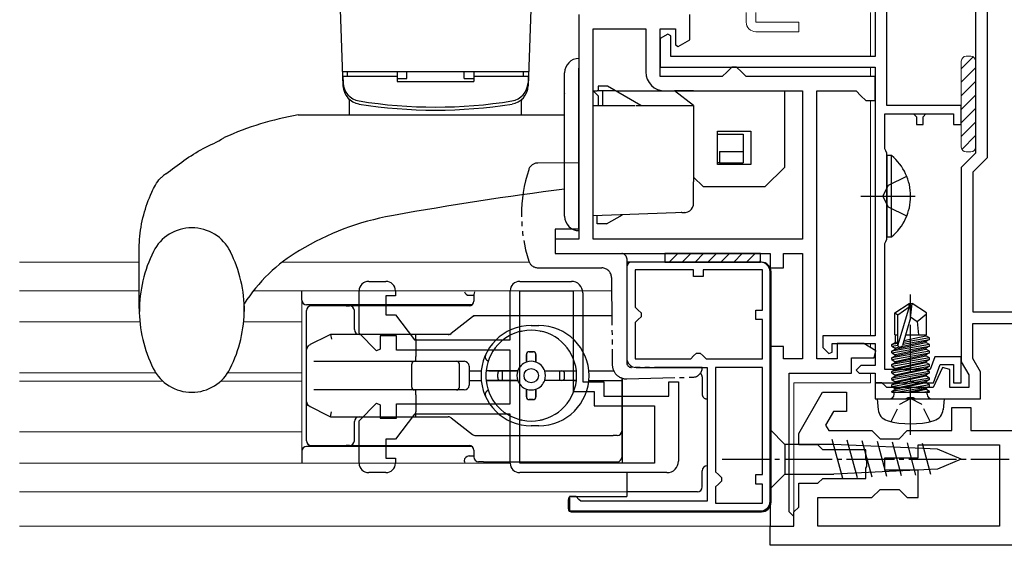
# Model space of a CAD drawing. Extents: x 0 to 990, y 0 to 1602.
# Drawn here: x 411 to 514, y 293 to 348 of the extents above; entities that cross this region are included whole.
import ezdxf

# ---------------------------------------------------------------- set-up
doc = ezdxf.new("R2010")
doc.units = 0
for name, pattern in [('HIDDEN', [9.525, 6.35, -3.175]), ('YCENTER_1', [13, 10, -1, 1, -1]), ('YDIVIDE_1', [15, 10, -1, 1, -1, 1, -1]), ('YHIDDEN_1', [4, 3, -1])]:
    doc.linetypes.add(name, pattern=pattern)
for name, color, linetype, lineweight in [('YKK_11', 7, 'CONTINUOUS', 30), ('YKK_11E', 7, 'CONTINUOUS', 13), ('YKK_12', 2, 'CONTINUOUS', 13), ('YKK_13', 4, 'CONTINUOUS', 30)]:
    doc.layers.add(name, color=color, linetype=linetype, lineweight=lineweight)

msp = doc.modelspace()

# ---------------------------------------------------------------- linework, layer by layer
at = {"layer": 'YKK_11'}
for p, q in [((501.94, 339.4), (501.94, 383.9)), ((500.74, 379.9), (500.74, 344.5)), ((469.74, 348.9), (469.74, 325.4)), ((481.34, 346.25), (481.34, 348.9)), ((471.24, 325.4), (471.24, 347.4)), ((471.24, 347.4), (476.74, 347.4)), ((476.74, 347.4), (476.74, 342.9)), ((478.24, 342.4), (478.24, 347.4)), ((478.24, 347.4), (479.84, 347.4)), ((479.84, 347.4), (479.84, 345.73)), ((479.04, 346.85), (478.24, 346.39)), ((478.24, 346.39), (478.24, 343.4)), ((479.34, 346.68), (479.04, 346.85)), ((479.34, 344.5), (479.34, 346.68)), ((480.14, 345.56), (481.34, 346.25)), ((479.84, 345.73), (480.14, 345.56)), ((500.74, 344.5), (479.34, 344.5)), ((478.24, 343.4), (500.74, 343.4)), ((485.74, 343.4), (485.24, 342.9)), ((486.24, 343.4), (485.74, 343.4)), ((486.74, 342.9), (486.24, 343.4)), ((500.74, 343.4), (500.74, 315.3)), ((484.74, 342.4), (478.24, 342.4)), ((485.24, 342.9), (484.74, 342.4)), ((487.24, 342.4), (486.74, 342.9)), ((500.74, 342.4), (487.24, 342.4)), ((500.74, 339.9), (500.74, 342.4)), ((478.74, 340.9), (493.14, 340.9)), ((493.14, 340.9), (493.14, 325.4)), ((494.64, 312.9), (494.64, 340.9)), ((494.64, 340.9), (498.74, 340.9)), ((498.74, 340.9), (499.24, 340.4)), ((499.24, 340.4), (499.74, 339.9)), ((499.74, 339.9), (500.74, 339.9)), ((509.74, 339.4), (501.94, 339.4)), ((509.74, 338.5), (509.74, 339.4)), ((501.74, 334.85), (501.74, 338.5)), ((501.74, 338.5), (508.94, 338.5)), ((508.94, 338.5), (508.94, 337.4)), ((509.74, 337.4), (509.74, 338.5)), ((508.94, 337.4), (509.74, 337.4)), ((501.84, 334.63), (501.74, 334.85)), ((501.94, 334.4), (501.84, 334.63)), ((501.94, 325.4), (501.94, 334.4)), ((469.74, 325.4), (467.24, 325.4)), ((467.24, 325.4), (467.24, 323.9)), ((493.14, 325.4), (471.24, 325.4)), ((501.74, 324.96), (501.84, 325.18)), ((501.74, 311.8), (501.74, 324.96)), ((501.84, 325.18), (501.94, 325.4)), ((467.24, 323.9), (489.74, 323.9)), ((489.74, 323.9), (489.74, 322.4)), ((491.14, 322.4), (491.14, 323.9)), ((491.14, 323.9), (493.14, 323.9)), ((493.14, 323.9), (493.14, 312.9)), ((489.74, 322.4), (491.14, 322.4)), ((500.74, 315.3), (495.24, 315.3)), ((495.24, 315.3), (495.24, 314.1)), ((491.14, 314.2), (489.74, 314.2)), ((489.74, 314.2), (489.74, 295.4)), ((491.14, 312.9), (491.14, 314.2)), ((496.24, 313.6), (496.24, 314.5)), ((496.24, 314.5), (500.74, 314.5)), ((499.54, 314.5), (496.74, 314.5)), ((496.74, 314.5), (496.74, 312.9)), ((500.81, 313.75), (499.54, 314.5)), ((500.74, 314.5), (500.74, 312.2)), ((495.24, 314.1), (495.87, 313.45)), ((495.87, 313.45), (496.24, 313.6)), ((500.61, 313), (500.81, 313.75)), ((493.14, 312.9), (491.14, 312.9)), ((496.74, 312.9), (494.64, 312.9)), ((498.24, 311.4), (498.24, 313)), ((498.24, 313), (500.61, 313)), ((499.24, 312.2), (498.74, 311.7)), ((500.74, 312.2), (499.24, 312.2)), ((506.98, 313.1), (506.5, 311.8)), ((506.84, 310.4), (507.54, 312.3)), ((509.74, 313.1), (506.98, 313.1)), ((507.54, 312.3), (508.94, 312.3)), ((508.94, 312.3), (508.94, 310.4)), ((509.74, 310.4), (509.74, 313.1)), ((491.74, 296.9), (491.74, 311.4)), ((491.74, 311.4), (498.24, 311.4)), ((498.74, 311.7), (499.04, 311.4)), ((499.04, 311.4), (500.74, 311.4)), ((500.74, 311.4), (500.74, 310.4)), ((506.5, 311.8), (501.74, 311.8)), ((500.74, 310.4), (503.99, 310.4)), ((503.99, 310.4), (504.17, 310.52)), ((504.17, 310.52), (504.72, 310.52)), ((504.72, 310.52), (504.9, 310.4)), ((504.9, 310.4), (506.84, 310.4)), ((508.94, 310.4), (509.74, 310.4)), ((492.24, 296.4), (491.74, 296.9)), ((492.24, 295.4), (492.24, 296.4)), ((489.74, 295.4), (492.24, 295.4))]:
    msp.add_line(p, q, dxfattribs=at)
at = {"layer": 'YKK_11', "linetype": 'ByBlock', "lineweight": -2, "ltscale": 0.5}
for p, q in [((511.24, 360.75), (511.24, 334.4)), ((512.44, 357.9), (512.44, 333.91)), ((512.44, 357.9), (512.44, 333.91)), ((511.24, 334.4), (509.74, 332.9)), ((512.44, 333.91), (510.94, 332.41)), ((509.74, 332.9), (509.74, 312.6)), ((510.94, 332.41), (510.94, 317.8)), ((488.74, 323), (474.74, 323)), ((474.74, 323), (474.74, 313)), ((481.74, 322.2), (475.64, 322.2)), ((475.64, 322.2), (475.64, 318.3)), ((481.74, 321.5), (481.74, 322.2)), ((482.74, 321.5), (481.74, 321.5)), ((488.94, 322.2), (482.74, 322.2)), ((482.74, 322.2), (482.74, 321.5)), ((488.94, 318), (488.94, 322.2)), ((489.74, 298), (489.74, 322)), ((475.64, 318.3), (475.94, 318)), ((475.94, 318), (476.24, 317.7)), ((476.24, 317.3), (475.94, 317)), ((476.24, 317.7), (476.24, 317.3)), ((488.24, 317), (488.24, 318)), ((488.24, 318), (488.94, 318)), ((510.94, 317.8), (518.54, 317.8)), ((475.94, 317), (475.64, 316.7)), ((475.64, 316.7), (475.64, 312.9)), ((488.94, 317), (488.24, 317)), ((488.94, 312.9), (488.94, 317)), ((510.94, 312.93), (510.94, 316.6)), ((510.94, 316.6), (518.54, 316.6)), ((481.44, 312.9), (481.74, 313.2)), ((481.74, 313.2), (482.04, 313.5)), ((482.04, 313.5), (482.44, 313.5)), ((482.44, 313.5), (482.74, 313.2)), ((482.74, 313.2), (483.04, 312.9)), ((475.64, 312.9), (481.44, 312.9)), ((483.04, 312.9), (488.94, 312.9)), ((483.04, 312.9), (488.94, 312.9)), ((509.74, 312.6), (510.54, 311.22)), ((511.74, 311.54), (510.94, 312.93)), ((475.74, 312), (483.14, 312)), ((483.14, 312), (483.14, 298)), ((484.04, 312), (484.04, 301.1)), ((484.04, 312), (484.04, 301.1)), ((488.94, 312), (484.04, 312)), ((488.94, 300.8), (488.94, 312)), ((507.76, 311.98), (506.79, 309.9)), ((508.54, 311.8), (507.76, 311.98)), ((508.54, 309.9), (508.54, 311.8)), ((510.54, 311.22), (510.54, 309.9)), ((511.74, 308.7), (511.74, 311.54)), ((501.44, 310.4), (500.74, 310.4)), ((500.74, 310.4), (500.74, 308.7)), ((501.74, 310.1), (501.44, 310.4)), ((501.94, 309.9), (501.74, 310.1)), ((492.74, 305.1), (495.23, 309.4)), ((495.23, 309.4), (497.74, 309.4)), ((497.74, 309.4), (497.74, 307.4)), ((506.79, 309.9), (501.94, 309.9)), ((510.54, 309.9), (508.54, 309.9)), ((500.74, 308.7), (503.92, 308.7)), ((503.92, 308.7), (504.18, 308.85)), ((504.18, 308.85), (504.7, 308.85)), ((504.7, 308.85), (504.96, 308.7)), ((504.96, 308.7), (511.74, 308.7)), ((496.38, 307.4), (495.55, 305.97)), ((497.74, 307.4), (496.38, 307.4)), ((508.74, 305.4), (508.74, 307.8)), ((508.74, 307.8), (510.74, 307.8)), ((510.74, 307.8), (510.74, 305.4)), ((495.55, 305.97), (495.88, 305.4)), ((492.74, 303.9), (492.74, 305.1)), ((495.88, 305.4), (500.39, 305.4)), ((500.39, 305.4), (501.24, 304.55)), ((503.24, 304.55), (504.09, 305.4)), ((504.09, 305.4), (508.74, 305.4)), ((510.74, 305.4), (518.74, 305.4)), ((494.74, 303.9), (492.74, 303.9)), ((495.24, 303.4), (494.74, 303.9)), ((501.24, 304.55), (503.24, 304.55)), ((505.24, 302.55), (505.24, 303.9)), ((505.24, 303.9), (513.74, 303.9)), ((513.74, 303.9), (513.74, 295.4)), ((499.74, 303.4), (495.24, 303.4)), ((499.74, 302.36), (499.74, 303.4)), ((499.86, 302.18), (499.74, 302.36)), ((499.86, 301.63), (499.86, 302.18)), ((501.74, 301.25), (501.74, 302.55)), ((501.74, 302.55), (505.24, 302.55)), ((484.04, 301.1), (484.34, 300.8)), ((484.34, 300.8), (484.64, 300.5)), ((488.24, 299.8), (488.24, 300.8)), ((488.24, 300.8), (488.94, 300.8)), ((499.74, 301.45), (499.86, 301.63)), ((499.74, 300.4), (499.74, 301.45)), ((505.24, 301.25), (501.74, 301.25)), ((505.24, 298.4), (505.24, 301.25)), ((484.34, 299.8), (484.04, 299.5)), ((484.64, 300.1), (484.34, 299.8)), ((484.64, 300.5), (484.64, 300.1)), ((488.94, 299.8), (488.24, 299.8)), ((488.94, 297.8), (488.94, 299.8)), ((492.74, 297.4), (492.74, 299.9)), ((492.74, 299.9), (494.74, 299.9)), ((494.74, 299.9), (495.24, 300.4)), ((495.24, 300.4), (499.74, 300.4)), ((484.04, 299.5), (484.04, 297.8)), ((500.39, 298.4), (501.24, 299.25)), ((501.24, 299.25), (503.24, 299.25)), ((503.24, 299.25), (504.09, 298.4)), ((469.44, 298.5), (468.74, 298.5)), ((468.74, 298.5), (468.74, 297)), ((469.74, 298.2), (469.44, 298.5)), ((469.94, 298), (469.74, 298.2)), ((483.14, 298), (469.94, 298)), ((484.04, 297.8), (488.94, 297.8)), ((494.74, 295.4), (494.74, 298.4)), ((494.74, 298.4), (500.39, 298.4)), ((504.09, 298.4), (505.24, 298.4)), ((468.74, 297), (488.74, 297)), ((492.24, 296.9), (492.74, 297.4)), ((492.24, 295.4), (492.24, 296.9)), ((489.74, 293.4), (489.74, 295.4)), ((489.74, 295.4), (492.24, 295.4)), ((513.74, 295.4), (494.74, 295.4)), ((513.74, 295.4), (494.74, 295.4)), ((539.74, 293.4), (489.74, 293.4))]:
    msp.add_line(p, q, dxfattribs=at)
at = {"layer": 'YKK_11', "lineweight": 25}
for p, q in [((504.74, 338.5), (505.04, 338.2)), ((505.04, 338.2), (505.04, 337.4)), ((505.74, 338.2), (506.04, 338.5)), ((505.74, 337.4), (505.74, 338.2)), ((505.04, 337.4), (505.74, 337.4))]:
    msp.add_line(p, q, dxfattribs=at)
at = {"layer": 'YKK_11'}
msp.add_arc((478.74, 342.9), 2, 180, 270, dxfattribs=at)
at = {"layer": 'YKK_11', "linetype": 'ByBlock', "lineweight": -2, "ltscale": 0.5}
for centre, start, end in [((488.74, 322), 0, 90), ((475.74, 313), 180, 270), ((488.74, 298), 270, 360)]:
    msp.add_arc(centre, 1, start, end, dxfattribs=at)
at = {"layer": 'YKK_11E', "linetype": 'ByBlock', "lineweight": -2, "ltscale": 0.5}
for p, q in [((447.75, 321), (449.55, 321)), ((463.55, 321), (468.95, 321)), ((446.75, 315.58), (446.75, 320)), ((450.55, 319.5), (449.55, 319.5)), ((449.55, 319.5), (449.55, 317.5)), ((450.55, 320), (450.55, 319.5)), ((462.55, 314.9), (462.55, 320)), ((463.55, 302), (463.55, 320)), ((463.55, 302), (463.55, 320)), ((463.55, 320), (469.15, 320)), ((469.15, 320), (469.15, 309.5)), ((470.15, 319.8), (470.15, 310.5)), ((449.55, 317.5), (450.55, 317.5)), ((450.55, 317.5), (452.55, 314.9)), ((448.58, 313.75), (446.75, 315.58)), ((450.65, 315.3), (448.95, 315.3)), ((448.95, 315.3), (448.95, 313.9)), ((450.65, 313.8), (450.65, 315.3)), ((452.55, 314.9), (462.55, 314.9)), ((448.95, 313.9), (448.58, 313.75)), ((462.55, 313.8), (450.65, 313.8)), ((462.55, 308.2), (462.55, 313.8)), ((470.15, 310.5), (472.35, 310.5)), ((472.35, 310.5), (472.35, 309)), ((479.15, 309), (479.15, 310.5)), ((479.15, 310.5), (480.15, 310.5)), ((480.15, 310.5), (480.15, 302.2)), ((469.15, 309.5), (471.35, 309.5)), ((471.35, 309.5), (471.35, 308)), ((472.35, 309), (479.15, 309)), ((446.75, 306.43), (448.58, 308.26)), ((448.58, 308.26), (448.95, 308.1)), ((448.95, 308.1), (448.95, 306.7)), ((450.65, 306.7), (450.65, 308.2)), ((450.65, 308.2), (462.55, 308.2)), ((471.35, 308), (477.65, 308)), ((477.65, 308), (477.65, 302)), ((452.55, 307.1), (450.55, 304.5)), ((462.55, 307.1), (452.55, 307.1)), ((462.55, 302), (462.55, 307.1)), ((446.75, 302), (446.75, 306.43)), ((448.95, 306.7), (450.65, 306.7)), ((450.55, 304.5), (449.55, 304.5)), ((449.55, 304.5), (449.55, 302.5)), ((449.55, 302.5), (450.55, 302.5)), ((450.55, 302.5), (450.55, 302)), ((477.65, 302), (463.55, 302)), ((449.55, 301), (447.75, 301)), ((478.95, 301), (463.55, 301))]:
    msp.add_line(p, q, dxfattribs=at)
for centre, radius, start, end in [((447.75, 320), 1, 90, 180), ((449.55, 320), 1, 0, 90), ((463.55, 320), 1, 90, 180), ((468.95, 319.8), 1.2, 0, 90), ((447.75, 302), 1, 180, 270), ((449.55, 302), 1, 270, 360), ((463.55, 302), 1, 180, 270), ((478.95, 302.2), 1.2, 270, 360)]:
    msp.add_arc(centre, radius, start, end, dxfattribs=at)
at = {"layer": 'YKK_12'}
for p, q in [((500.24, 349.1), (500.24, 344.5)), ((500.24, 343.4), (500.24, 342.4)), ((500.24, 339.9), (500.24, 315.3)), ((423.74, 323), (411.24, 323)), ((464.54, 323), (438.71, 323)), ((423.74, 320), (411.24, 320)), ((473.16, 320), (435.69, 320)), ((440.75, 320.03), (440.75, 302.03)), ((423.81, 316.75), (411.24, 316.75)), ((440.75, 316.75), (434.67, 316.75)), ((500.24, 314.5), (500.24, 314.09)), ((425.47, 311.45), (411.24, 311.45)), ((440.75, 311.45), (433.02, 311.45)), ((500.24, 311.4), (500.24, 310.4)), ((426.24, 310.55), (411.24, 310.55)), ((440.75, 310.55), (432.25, 310.55)), ((492.24, 310.4), (500.24, 310.4)), ((492.24, 310.4), (492.24, 295.4)), ((440.75, 305.25), (411.24, 305.25)), ((462.55, 302), (411.24, 302)), ((474.74, 299), (411.24, 299)), ((474.74, 299), (462.45, 299)), ((411.24, 295.4), (492.24, 295.4))]:
    msp.add_line(p, q, dxfattribs=at)
at = {"layer": 'YKK_13', "linetype": 'Continuous', "ltscale": 0.5}
for p, q in [((444.74, 350.4), (445.06, 341.45)), ((464.74, 350.4), (464.43, 341.45)), ((464.48, 342.9), (445.01, 342.9)), ((450.74, 342.4), (445.05, 342.4)), ((445.05, 342.4), (445.07, 341.76)), ((445.54, 342.4), (445.54, 342.9)), ((450.74, 342.9), (445.54, 342.9)), ((450.74, 342.9), (450.74, 341.9)), ((450.74, 342.22), (451.74, 342.22)), ((451.74, 342.22), (451.74, 342.9)), ((457.74, 342.22), (457.74, 342.9)), ((457.74, 342.22), (458.74, 342.22)), ((458.74, 342.9), (458.74, 341.9)), ((463.94, 342.9), (458.74, 342.9)), ((464.44, 342.4), (458.74, 342.4)), ((463.94, 342.4), (463.94, 342.9)), ((464.44, 342.4), (464.42, 341.76)), ((450.74, 341.9), (458.74, 341.9)), ((445.74, 338.4), (445.74, 339.9)), ((463.74, 338.4), (463.74, 339.9)), ((440.38, 338.4), (468.24, 338.4)), ((450.36, 327.89), (450.14, 327.85)), ((423.74, 318.15), (423.74, 324.22)), ((488.74, 323.9), (478.74, 323.9)), ((478.74, 323.9), (478.74, 323)), ((488.74, 323.9), (478.74, 323.9)), ((478.74, 323.9), (478.74, 323)), ((488.74, 323), (488.74, 323.9)), ((488.74, 323), (488.74, 323.9)), ((478.74, 323), (488.74, 323)), ((478.74, 323), (488.74, 323)), ((434.74, 318.15), (434.74, 318.66)), ((502.79, 317.69), (504.29, 318.7)), ((504.29, 318.34), (503.09, 314.35)), ((503.09, 317.5), (504.29, 318.34)), ((504.29, 318.7), (504.59, 318.7)), ((504.29, 318.34), (504.29, 318.7)), ((504.44, 317.2), (504.44, 318.7)), ((504.44, 317.2), (504.59, 318.7)), ((506.09, 317.69), (504.59, 318.7)), ((502.79, 315.4), (502.79, 317.69)), ((502.79, 317.69), (503.09, 317.5)), ((503.09, 314.35), (503.09, 317.5)), ((504.44, 317.3), (505.14, 316.8)), ((505.14, 316.8), (506.09, 317.62)), ((506.09, 315.4), (506.09, 317.69)), ((504.44, 317.2), (503.58, 314.3)), ((505.14, 316.8), (505.28, 315.4)), ((502.79, 315.4), (503.09, 315.4)), ((502.84, 315.4), (502.84, 314.61)), ((503.74, 314.8), (506.04, 315.31)), ((503.91, 315.4), (506.09, 315.4)), ((506.04, 315.4), (506.04, 315.31)), ((506.42, 315.09), (506.04, 315.31)), ((502.47, 314.39), (502.84, 314.61)), ((503.09, 314.5), (502.47, 314.39)), ((506.42, 314.39), (502.47, 313.69)), ((502.47, 314.22), (502.47, 314.39)), ((502.47, 314.22), (503.1, 314.33)), ((502.47, 314.22), (502.84, 314)), ((502.47, 313.52), (506.42, 314.22)), ((506.04, 314.7), (502.84, 314)), ((502.84, 314.61), (503.09, 314.66)), ((502.84, 313.91), (506.04, 314.61)), ((503.62, 314.42), (506.42, 314.92)), ((506.42, 315.09), (503.68, 314.61)), ((506.42, 314.92), (506.04, 314.7)), ((506.04, 314.7), (506.04, 314.61)), ((506.42, 314.39), (506.04, 314.61)), ((506.42, 314.22), (506.04, 314)), ((506.42, 314.92), (506.42, 315.09)), ((506.42, 314.22), (506.42, 314.39)), ((502.47, 313.69), (502.84, 313.91)), ((506.42, 313.69), (502.47, 312.99)), ((502.47, 313.52), (502.47, 313.69)), ((502.47, 313.52), (502.84, 313.3)), ((502.47, 312.82), (506.42, 313.52)), ((502.47, 312.99), (502.84, 313.21)), ((506.04, 314), (502.84, 313.3)), ((502.84, 314), (502.84, 313.91)), ((502.84, 313.21), (506.04, 313.91)), ((506.04, 313.3), (502.84, 312.6)), ((502.84, 313.3), (502.84, 313.21)), ((502.84, 312.51), (506.04, 313.21)), ((506.04, 314), (506.04, 313.91)), ((506.42, 313.69), (506.04, 313.91)), ((506.42, 313.52), (506.04, 313.3)), ((506.04, 313.3), (506.04, 313.21)), ((506.42, 312.99), (506.04, 313.21)), ((506.42, 313.52), (506.42, 313.69)), ((506.42, 312.99), (502.47, 312.29)), ((502.47, 312.82), (502.47, 312.99)), ((502.47, 312.82), (502.84, 312.6)), ((502.47, 312.12), (506.42, 312.82)), ((502.47, 312.29), (502.84, 312.51)), ((506.42, 312.29), (502.47, 311.59)), ((502.47, 312.12), (502.47, 312.29)), ((502.47, 312.12), (502.84, 311.9)), ((502.47, 311.42), (506.42, 312.12)), ((506.04, 312.6), (502.84, 311.9)), ((502.84, 312.6), (502.84, 312.51)), ((502.84, 311.81), (506.04, 312.51)), ((506.42, 312.82), (506.04, 312.6)), ((506.04, 312.6), (506.04, 312.51)), ((506.42, 312.29), (506.04, 312.51)), ((506.42, 312.12), (506.04, 311.9)), ((506.42, 312.82), (506.42, 312.99)), ((506.42, 312.12), (506.42, 312.29)), ((502.47, 311.59), (502.84, 311.81)), ((502.47, 311.42), (502.47, 311.59)), ((506.42, 311.59), (502.47, 310.89)), ((502.47, 311.42), (502.84, 311.2)), ((502.47, 310.72), (506.42, 311.42)), ((502.47, 310.89), (502.84, 311.11)), ((506.04, 311.9), (502.84, 311.2)), ((502.84, 311.9), (502.84, 311.81)), ((502.84, 311.11), (506.04, 311.81)), ((506.04, 311.2), (502.84, 310.5)), ((502.84, 311.2), (502.84, 311.11)), ((502.84, 310.41), (506.04, 311.11)), ((506.04, 311.9), (506.04, 311.81)), ((506.42, 311.59), (506.04, 311.81)), ((506.42, 311.42), (506.04, 311.2)), ((506.04, 311.2), (506.04, 311.11)), ((506.42, 310.89), (506.04, 311.11)), ((506.42, 311.42), (506.42, 311.59)), ((502.47, 310.72), (502.47, 310.89)), ((506.42, 310.89), (502.47, 310.19)), ((502.47, 310.72), (502.84, 310.5)), ((502.47, 310.02), (506.42, 310.72)), ((502.47, 310.19), (502.84, 310.41)), ((502.47, 310.02), (502.47, 310.19)), ((506.42, 310.19), (502.47, 309.49)), ((502.47, 310.02), (502.84, 309.8)), ((506.04, 310.5), (502.84, 309.8)), ((502.84, 310.5), (502.84, 310.41)), ((502.84, 309.71), (506.04, 310.41)), ((502.96, 309.4), (506.42, 310.02)), ((506.42, 310.72), (506.04, 310.5)), ((506.04, 310.5), (506.04, 310.41)), ((506.42, 310.19), (506.04, 310.41)), ((506.42, 310.02), (506.04, 309.8)), ((506.42, 310.72), (506.42, 310.89)), ((506.42, 310.02), (506.42, 310.19)), ((502.47, 309.49), (502.84, 309.71)), ((502.47, 309.4), (502.47, 309.49)), ((502.47, 309.4), (506.42, 309.4)), ((502.71, 309.2), (502.71, 309.4)), ((502.84, 309.8), (502.84, 309.71)), ((506.04, 309.8), (504.24, 309.4)), ((504.64, 309.4), (506.04, 309.71)), ((506.42, 309.49), (505.93, 309.4)), ((506.04, 309.8), (506.04, 309.71)), ((506.42, 309.49), (506.04, 309.71)), ((506.17, 309.2), (506.17, 309.4)), ((506.42, 309.4), (506.42, 309.49)), ((500.94, 308.7), (501.04, 307.58)), ((500.94, 308.7), (507.94, 308.7)), ((507.94, 308.7), (507.85, 307.58)), ((489.74, 303.95), (489.74, 305.5)), ((489.74, 305.5), (491.29, 303.95)), ((489.74, 303.95), (489.74, 300.85)), ((496.41, 303.95), (491.29, 303.95)), ((491.29, 303.95), (491.29, 300.85)), ((497.34, 300.38), (496.24, 304.48)), ((507.25, 303.44), (496.41, 303.95)), ((498.87, 300.45), (497.81, 304.4)), ((500.4, 300.53), (499.38, 304.33)), ((501.94, 300.6), (500.96, 304.25)), ((503.47, 300.67), (502.53, 304.18)), ((505, 300.75), (504.1, 304.1)), ((506.54, 300.82), (505.68, 304.03)), ((509.74, 302.4), (507.25, 303.44)), ((509.74, 302.4), (507.25, 301.37)), ((489.74, 300.85), (489.74, 299.3)), ((489.74, 299.3), (491.29, 300.85)), ((491.29, 300.85), (496.41, 300.85)), ((507.25, 301.37), (496.41, 300.85))]:
    msp.add_line(p, q, dxfattribs=at)
at = {"layer": 'YKK_13', "lineweight": 15}
for p, q in [((487.24, 349.1), (487.24, 348.1)), ((488.24, 349.1), (488.24, 348.1)), ((488.24, 348.1), (491.24, 348.1)), ((491.24, 347.1), (488.24, 347.1)), ((491.24, 348.1), (492.74, 348.1)), ((492.74, 347.1), (491.24, 347.1)), ((492.74, 348.1), (492.74, 347.1))]:
    msp.add_line(p, q, dxfattribs=at)
at = {"layer": 'YKK_13', "linetype": 'Continuous'}
for p, q in [((469.74, 344.3), (469.74, 343.3)), ((469.74, 327.3), (469.74, 343.3)), ((468.24, 327.8), (468.24, 342.8)), ((472.74, 341.4), (471.74, 341.4)), ((471.74, 341.4), (471.74, 340.9)), ((476.21, 339.4), (472.74, 341.4)), ((468.24, 340.63), (468.24, 340.62)), ((471.24, 340.9), (471.64, 340.9)), ((471.74, 340.9), (471.64, 340.9)), ((473.61, 340.9), (479.74, 340.9)), ((481.74, 340.9), (479.74, 340.9)), ((481.74, 339.4), (479.74, 340.9)), ((481.74, 340.9), (491.24, 340.9)), ((491.24, 340.9), (491.24, 339.4)), ((471.24, 339.4), (471.74, 339.4)), ((475.74, 339.4), (480.04, 339.4)), ((481.74, 339.4), (481.74, 335.9)), ((491.24, 339.4), (491.24, 333.4)), ((481.74, 335.9), (481.74, 331.4)), ((484.24, 336.7), (487.74, 336.7)), ((484.24, 333.2), (484.24, 336.7)), ((484.24, 336.4), (486.94, 336.4)), ((486.94, 336.4), (486.94, 334.58)), ((487.74, 336.7), (487.74, 333.2)), ((484.44, 334.58), (486.94, 334.58)), ((484.44, 334.58), (484.44, 333.4)), ((486.94, 334.58), (486.94, 333.4)), ((484.44, 333.4), (484.24, 333.4)), ((487.74, 333.2), (484.24, 333.2)), ((484.44, 333.4), (486.94, 333.4)), ((489.24, 330.9), (491.24, 332.9)), ((491.24, 333.4), (491.24, 332.9)), ((481.74, 331.9), (482.74, 330.9)), ((481.74, 329.19), (481.74, 331.4)), ((482.74, 330.9), (488.74, 330.9)), ((488.74, 330.9), (489.24, 330.9)), ((480.78, 328.19), (471.24, 327.86)), ((471.64, 327), (471.64, 327.87)), ((472.64, 327), (474.31, 327.96)), ((469.74, 327.3), (469.74, 326.3)), ((472.64, 327), (471.64, 327)), ((479.19, 323), (480.09, 323.9)), ((480.54, 323), (481.44, 323.9)), ((481.89, 323), (482.79, 323.9)), ((483.23, 323), (484.13, 323.9)), ((484.58, 323), (485.48, 323.9)), ((485.93, 323), (486.83, 323.9)), ((487.27, 323), (488.17, 323.9)), ((488.62, 323), (488.74, 323.13))]:
    msp.add_line(p, q, dxfattribs=at)
at = {"layer": 'YKK_13', "linetype": 'Continuous', "lineweight": 13, "ltscale": 0.5}
for p, q in [((509.74, 343.22), (510.99, 344.46)), ((509.74, 335.03), (509.74, 344.03)), ((510.74, 344.53), (510.24, 344.53)), ((511.24, 344.03), (511.24, 335.03)), ((509.74, 341.81), (511.24, 343.31)), ((509.74, 340.39), (511.24, 341.89)), ((509.74, 338.98), (511.24, 340.48)), ((509.74, 337.56), (511.24, 339.06)), ((509.74, 336.15), (511.24, 337.65)), ((509.8, 334.79), (511.24, 336.23)), ((510.74, 334.53), (510.24, 334.53))]:
    msp.add_line(p, q, dxfattribs=at)
at = {"layer": 'YKK_13', "linetype": 'HIDDEN'}
for p, q in [((468.24, 340.64), (468.24, 340.62)), ((471.74, 340.4), (471.24, 340.9)), ((472.24, 340.9), (471.74, 340.9)), ((471.74, 340.4), (471.74, 339.4)), ((472.24, 339.4), (472.24, 340.9)), ((473.61, 340.9), (472.24, 340.9)), ((471.74, 339.4), (471.94, 339.4)), ((471.94, 339.4), (475.62, 339.4)), ((480.04, 339.4), (481.74, 339.4))]:
    msp.add_line(p, q, dxfattribs=at)
at = {"layer": 'YKK_13', "linetype": 'ByBlock', "lineweight": -2, "ltscale": 0.5}
for p, q in [((501.94, 334.15), (501.94, 325.65)), ((502.45, 334.15), (501.94, 334.15)), ((502.45, 325.65), (502.45, 334.15)), ((502.13, 331.05), (504.04, 331.98)), ((501.52, 329.9), (502.13, 331.05)), ((499.22, 329.9), (504.9, 329.9)), ((502.13, 328.76), (501.52, 329.9)), ((504.04, 327.83), (502.13, 328.76)), ((501.94, 325.65), (502.45, 325.65))]:
    msp.add_line(p, q, dxfattribs=at)
at = {"layer": 'YKK_13', "linetype": 'YDIVIDE_1', "ltscale": 0.5}
for p, q in [((469.74, 333.4), (465.43, 333.37)), ((469.74, 326.47), (469.74, 333.4)), ((469.74, 326.47), (467.24, 326.44)), ((467.24, 326.44), (467.24, 323.9)), ((467.24, 323.9), (474.24, 323.9)), ((465.44, 322.42), (467.24, 322.4)), ((467.24, 322.4), (472.15, 322.4)), ((474.74, 323.4), (474.74, 312.5)), ((473.15, 321.41), (473.23, 312.28)), ((482.64, 312), (475.24, 312)), ((482.64, 311.98), (482.64, 312)), ((474.77, 310.8), (481.67, 310.98)), ((482.64, 311), (482.64, 309.2))]:
    msp.add_line(p, q, dxfattribs=at)
at = {"layer": 'YKK_13'}
for p, q in [((474.74, 322.5), (474.74, 312.5)), ((488.84, 323), (475.24, 323)), ((489.84, 297.9), (489.84, 322)), ((440.75, 319.04), (440.75, 320)), ((458.25, 319.54), (458.75, 319.54)), ((458.75, 319.64), (458.75, 318.94)), ((458.55, 318.54), (441.25, 318.54)), ((445.41, 318.44), (441.75, 318.44)), ((445.41, 318.44), (445.73, 318.44)), ((445.75, 318.44), (445.73, 318.44)), ((458.33, 318.44), (445.75, 318.44)), ((441.25, 304.34), (441.25, 317.94)), ((446.25, 315.95), (446.25, 317.94)), ((458.61, 317.28), (456.38, 315.55)), ((458.75, 317.39), (458.61, 317.28)), ((458.92, 317.39), (458.75, 317.39)), ((473.19, 317.39), (458.92, 317.39)), ((464.75, 316.39), (465.55, 316.39)), ((443.48, 315.31), (441.62, 314.38)), ((443.75, 315.45), (443.48, 315.31)), ((443.75, 315.45), (443.87, 314.95)), ((452.65, 315.45), (443.75, 315.45)), ((456.09, 315.45), (452.65, 315.45)), ((456.25, 315.45), (456.08, 315.45)), ((456.25, 315.45), (456.38, 315.55)), ((463.75, 315.79), (463.78, 315.79)), ((465.72, 315.79), (465.75, 315.79)), ((452.7, 313.14), (452.7, 314.95)), ((464.25, 313.34), (464.25, 312.55)), ((464.25, 312.55), (464.25, 313.34)), ((464.95, 313.64), (464.55, 313.64)), ((464.55, 313.64), (464.95, 313.64)), ((465.25, 313.34), (465.25, 312.55)), ((465.25, 312.55), (465.25, 313.34)), ((442.03, 312.64), (443.7, 312.64)), ((443.7, 312.64), (452.65, 312.64)), ((452.25, 309.94), (452.25, 312.34)), ((452.65, 312.64), (457.75, 312.64)), ((457.25, 309.94), (457.25, 312.34)), ((458.25, 312.14), (458.25, 310.14)), ((458.25, 311.64), (459.52, 311.64)), ((463.33, 311.64), (460.02, 311.64)), ((460.33, 311.64), (463.33, 311.64)), ((461.25, 310.94), (461.25, 311.34)), ((461.25, 310.94), (461.25, 311.34)), ((461.75, 310.64), (461.75, 311.64)), ((466.16, 311.64), (469.47, 311.64)), ((466.16, 311.64), (469.17, 311.64)), ((467.75, 310.64), (467.75, 311.64)), ((468.25, 310.94), (468.25, 311.34)), ((468.25, 310.94), (468.25, 311.34)), ((470.77, 311.64), (473.4, 311.64)), ((458.25, 310.64), (459.52, 310.64)), ((463.33, 310.64), (460.02, 310.64)), ((460.33, 310.64), (463.33, 310.64)), ((469.47, 310.64), (466.16, 310.64)), ((470.77, 310.64), (474.25, 310.64)), ((474.25, 305.39), (474.25, 310.9)), ((474.25, 310.9), (474.25, 302)), ((443.7, 309.64), (442.03, 309.64)), ((452.65, 309.64), (443.7, 309.64)), ((457.75, 309.64), (452.65, 309.64)), ((452.7, 307.34), (452.7, 309.14)), ((464.25, 309.72), (464.25, 308.94)), ((464.25, 308.94), (464.25, 309.72)), ((465.25, 309.72), (465.25, 308.94)), ((465.25, 308.94), (465.25, 309.72)), ((441.62, 307.9), (441.25, 308.09)), ((464.95, 308.64), (464.55, 308.64)), ((464.55, 308.64), (464.95, 308.64)), ((441.62, 307.9), (443.48, 306.97)), ((443.48, 306.97), (443.75, 306.84)), ((443.75, 306.84), (443.87, 307.34)), ((443.75, 306.84), (452.65, 306.84)), ((446.25, 304.34), (446.25, 306.34)), ((452.65, 306.84), (456.08, 306.84)), ((456.38, 306.73), (458.61, 304.99)), ((463.78, 306.49), (463.75, 306.49)), ((465.75, 306.49), (465.72, 306.49)), ((458.92, 304.89), (473.33, 304.89)), ((465.55, 305.89), (464.75, 305.89)), ((473.75, 304.89), (473.33, 304.89)), ((474.25, 304.39), (474.25, 305.39)), ((441.75, 303.84), (445.41, 303.84)), ((445.73, 303.84), (445.41, 303.84)), ((445.73, 303.84), (445.75, 303.84)), ((445.75, 303.84), (446.75, 303.84)), ((446.75, 303.84), (458.33, 303.84)), ((474.25, 302.64), (474.25, 304.39)), ((440.75, 303.24), (440.75, 302)), ((458.55, 303.74), (441.25, 303.74)), ((458.75, 303.34), (458.75, 302.64)), ((458.25, 302.74), (458.75, 302.74)), ((459.75, 302.14), (459.25, 302.14)), ((459.75, 302.14), (473.75, 302.14)), ((474.74, 301), (474.74, 298.5)), ((482.64, 299.5), (482.64, 301.2)), ((482.14, 299), (474.74, 299)), ((468.64, 297.2), (468.64, 298.2)), ((468.94, 298.5), (474.74, 298.5)), ((468.94, 296.9), (488.84, 296.9))]:
    msp.add_line(p, q, dxfattribs=at)
at = {"layer": 'YKK_13', "linetype": 'YCENTER_1', "ltscale": 0.5}
for p, q in [((504.44, 304.95), (504.44, 319.63)), ((484.74, 302.4), (514.74, 302.4))]:
    msp.add_line(p, q, dxfattribs=at)
at = {"layer": 'YKK_13', "linetype": 'YHIDDEN_1', "ltscale": 0.5}
for p, q in [((502.39, 306.34), (503.3, 308.16)), ((503.3, 308.16), (504.44, 308.76)), ((505.59, 308.16), (504.44, 308.76)), ((506.49, 306.34), (505.59, 308.16))]:
    msp.add_line(p, q, dxfattribs=at)
at = {"layer": 'YKK_13'}
msp.add_circle((464.75, 311.14), 0.75, dxfattribs=at)
at = {"layer": 'YKK_13', "lineweight": 15}
msp.add_arc((488.24, 348.1), 1, 180, 270, dxfattribs=at)
at = {"layer": 'YKK_13', "linetype": 'Continuous'}
for centre, radius, start, end in [((469.74, 342.8), 1.5, 90, 180), ((480.74, 329.19), 1, 251.9602, 0), ((469.74, 327.8), 1.5, 180, 270)]:
    msp.add_arc(centre, radius, start, end, dxfattribs=at)
at = {"layer": 'YKK_13', "linetype": 'Continuous', "lineweight": 13, "ltscale": 0.5}
for centre, start, end in [((510.24, 344.03), 90, 180), ((510.74, 344.03), 0, 90), ((510.24, 335.03), 180, 270), ((510.74, 335.03), 270, 0)]:
    msp.add_arc(centre, 0.5, start, end, dxfattribs=at)
at = {"layer": 'YKK_13', "linetype": 'Continuous', "ltscale": 0.5}
for centre, radius, start, end in [((447.06, 341.52), 2, 182, 260.8787), ((447.07, 341.83), 2, 182, 260.8929), ((462.42, 341.83), 2, 279.1071, 358), ((462.43, 341.52), 2, 279.1213, 358), ((445.49, 339.9), 0.25, 0, 46.0506), ((463.99, 339.9), 0.25, 133.9494, 180), ((454.74, 389.4), 50.5, 260.8787, 279.1213), ((454.74, 389.72), 50.5, 260.8929, 279.1071), ((446.1, 305.9), 33, 99.9866, 114.1038), ((511.94, -13.6), 347, 97.2348, 100.2236), ((455.03, 300.28), 28, 100.0611, 121.25), ((449.16, 309.47), 17.1, 120.4097, 147.4876), ((437.78, 318.15), 14.03, 180, 206.481), ((420.71, 318.15), 14.03, 333.519, 0), ((503.34, 314.35), 0.248, 180, 347.191), ((429.24, 313.9), 4.5, 206.481, 333.519), ((502.21, 309.2), 0.5, 270, 0), ((506.67, 309.2), 0.5, 180, 270), ((502.34, 307.7), 1.3, 185, 254.1191), ((506.55, 307.7), 1.3, 285.8809, 355), ((504.44, 315.1), 9, 254.1191, 285.8809)]:
    msp.add_arc(centre, radius, start, end, dxfattribs=at)
at = {"layer": 'YKK_13', "linetype": 'ByBlock', "lineweight": -2, "ltscale": 0.5}
msp.add_arc((498.91, 329.9), 5.53, 309.7942, 50.2059, dxfattribs=at)
at = {"layer": 'YKK_13', "linetype": 'YDIVIDE_1', "ltscale": 0.5}
for centre, radius, start, end in [((479.37, 327.9), 15.63, 162.2165, 197.8555), ((465.44, 332.37), 1, 90.5, 162.2165), ((474.24, 323.4), 0.5, 0, 90), ((465.45, 323.42), 1, 197.8555, 269.5), ((472.15, 321.4), 1, 0.5, 90), ((474.73, 312.3), 1.5, 180.5, 271.5), ((475.24, 312.5), 0.5, 180, 270), ((481.64, 311.98), 1, 271.5, 0), ((482.14, 311, 0), 0.5, 0, 51.3769), ((483.14, 309.2), 0.5, 180, 270)]:
    msp.add_arc(centre, radius, start, end, dxfattribs=at)
at = {"layer": 'YKK_13', "linetype": 'YDIVIDE_1'}
for centre, radius, start, end in [((429.26, 322.1), 4.5, 26.481, 153.519), ((437.79, 317.85), 14.03, 153.519, 180), ((420.72, 317.85), 14.03, 0, 26.481)]:
    msp.add_arc(centre, radius, start, end, dxfattribs=at)
at = {"layer": 'YKK_13'}
for centre, radius, start, end in [((475.24, 322.5), 0.5, 90, 180), ((488.84, 322), 1, 0, 90), ((458.25, 320.04), 0.5, 195.4735, 270), ((459.25, 319.64), 0.5, 147.7776, 180), ((441.25, 319.04), 0.5, 180, 270), ((441.75, 317.94), 0.5, 90, 180), ((445.75, 317.94), 0.5, 0, 90), ((458.25, 318.94), 0.5, 270, 0), ((458.92, 316.89), 0.5, 90, 127.8379), ((464.75, 311.14), 5.25, 90, 270), ((465.55, 311.14), 5.25, 270, 90), ((446.75, 315.95), 0.5, 180, 270), ((456.08, 315.95), 0.5, 270, 307.8379), ((464.75, 311.14), 4.75, 6.0423, 173.9577), ((463.75, 315.29), 0.5, 90, 120.1888), ((465.75, 315.29), 0.5, 59.8112, 90), ((460.44, 313.14), 0.5, 155.0989, 248.1159), ((464.55, 313.34), 0.3, 90, 180), ((464.55, 313.34), 0.3, 90, 180), ((464.95, 313.34), 0.3, 360, 90), ((464.95, 313.34), 0.3, 360, 90), ((452.55, 312.34), 0.3, 90, 180), ((456.95, 312.34), 0.3, 0, 90), ((457.75, 312.14), 0.5, 0, 90), ((464.75, 311.14), 1.5, 109.4712, 160.5288), ((464.75, 311.14), 1.5, 70.5288, 109.4712), ((464.75, 311.14), 1.5, 19.4712, 70.5288), ((464.75, 311.14), 4.75, 173.9577, 186.0423), ((461.55, 311.34), 0.3, 90, 180), ((461.55, 311.34), 0.3, 90, 180), ((464.75, 311.14), 1.5, 160.5288, 199.4712), ((464.75, 311.14), 1.5, 340.5288, 19.4712), ((467.95, 311.34), 0.3, 0, 90), ((467.95, 311.34), 0.3, 0, 90), ((464.75, 311.14), 4.75, 353.9577, 6.0423), ((457.75, 310.14), 0.5, 270, 0), ((464.75, 311.14), 4.75, 186.0423, 353.9577), ((461.55, 310.94), 0.3, 180, 270), ((461.55, 310.94), 0.3, 180, 270), ((464.75, 311.14), 1.5, 199.4712, 250.5288), ((464.75, 311.14), 1.5, 289.4712, 340.5288), ((467.95, 310.94), 0.3, 270, 0), ((467.95, 310.94), 0.3, 270, 360), ((452.55, 309.94), 0.3, 180, 270), ((456.95, 309.94), 0.3, 270, 0), ((460.44, 309.14), 0.5, 111.8841, 204.9011), ((464.75, 311.14), 1.5, 250.5288, 289.4712), ((464.55, 308.94), 0.3, 180, 270), ((464.55, 308.94), 0.3, 180, 270), ((464.95, 308.94), 0.3, 270, 0), ((464.95, 308.94), 0.3, 270, 360), ((446.75, 306.34), 0.5, 90, 180), ((456.08, 306.34), 0.5, 51.9917, 90), ((463.75, 306.99), 0.5, 239.8112, 270), ((465.75, 306.99), 0.5, 270, 300.1888), ((458.92, 305.39), 0.5, 231.9917, 270), ((473.75, 305.39), 0.5, 270, 0), ((441.75, 304.34), 0.5, 180, 270), ((445.75, 304.34), 0.5, 270, 0), ((458.25, 303.34), 0.5, 0, 90), ((441.25, 303.24), 0.5, 90, 180), ((458.25, 302.24), 0.5, 90, 180), ((458.25, 302.24), 0.5, 180, 207.8263), ((459.25, 302.64), 0.5, 180, 270), ((473.75, 302.64), 0.5, 270, 0), ((483.14, 301.2), 0.5, 90, 180), ((482.14, 299.5, 0), 0.5, 270, 0), ((468.94, 298.2), 0.3, 90, 180), ((488.84, 297.9), 1, 270, 0), ((468.94, 297.2), 0.3, 180, 270)]:
    msp.add_arc(centre, radius, start, end, dxfattribs=at)
for centre, major_axis, ratio, start_param, end_param in [((452.65, 314.95), (0, 0.5), 0.087489, 4.712389, 6.283185), ((441.75, 313.89), (0.3, 0.486), 0.822107, 1.342763, 2.040895), ((441.88, 313.95), (-0.58, -0.164), 0.822107, 4.940422, 5.357021), ((452.65, 313.14), (0, -0.5), 0.087489, 0, 1.570796), ((452.65, 309.14), (0, 0.5), 0.087489, 4.712389, 6.283185), ((441.75, 308.4), (-0.3, 0.486), 0.822107, 1.100698, 1.798829), ((441.88, 308.33), (-0.58, 0.164), 0.822107, 0.926165, 1.342763), ((452.65, 307.34), (0, -0.5), 0.087489, 0, 1.570796)]:
    msp.add_ellipse(centre, major_axis=major_axis, ratio=ratio, start_param=start_param, end_param=end_param, dxfattribs=at)
at = {"layer": 'YKK_13', "linetype": 'Continuous', "ltscale": 0.5}
for points in [[(426.54, 332.23), (428.43, 333.63), (430.44, 334.89), (432.6, 336.01), (432.63, 336.03)], [(423.74, 324.18), (423.78, 325.38), (424.22, 327.96), (425.05, 330.31), (425.44, 331.07), (425.96, 331.77), (426.24, 332.04)], [(426.54, 332.23), (426.5, 332.21), (426.45, 332.17), (426.39, 332.14), (426.33, 332.1), (426.28, 332.07), (426.24, 332.04)]]:
    msp.add_spline(points, degree=3, dxfattribs=at)
at = {"layer": 'YKK_13', "linetype": 'HIDDEN'}
msp.add_open_spline([(480.43, 328.24), (480.48, 328.22), (480.58, 328.2), (480.69, 328.19), (480.76, 328.19), (480.78, 328.19), (480.78, 328.19), (480.78, 328.19)], degree=3, knots=[0, 0, 0, 0, 0.392849, 0.786114, 0.980608, 0.99446, 1, 1, 1, 1], dxfattribs=at)
at = {"layer": 'YKK_13'}
for points, knots in [([(460.33, 311.64), (460.29, 311.64), (460.24, 311.64), (460.18, 311.64), (460.14, 311.64), (460.09, 311.64), (460.06, 311.64), (460.03, 311.64), (460.03, 311.64), (460.02, 311.64)], [-0.04456282, -0.04456282, -0.04456282, -0.04456282, -0.0333644, -0.0333644, -0.02220495, -0.02220495, -0.01108664, -0.01108664, 0, 0, 0, 0]), ([(460.02, 310.64), (460.03, 310.64), (460.03, 310.64), (460.06, 310.64), (460.09, 310.64), (460.14, 310.64), (460.18, 310.64), (460.24, 310.64), (460.29, 310.64), (460.33, 310.64)], [-0.17828421, -0.17828421, -0.17828421, -0.17828421, -0.16719757, -0.16719757, -0.15607926, -0.15607926, -0.14491982, -0.14491982, -0.13372139, -0.13372139, -0.13372139, -0.13372139]), ([(469.17, 310.64), (469.21, 310.64), (469.25, 310.64), (469.32, 310.64), (469.36, 310.64), (469.41, 310.64), (469.43, 310.64), (469.46, 310.64), (469.47, 310.64), (469.47, 310.64)], [-0.04456282, -0.04456282, -0.04456282, -0.04456282, -0.0333644, -0.0333644, -0.02220495, -0.02220495, -0.01108664, -0.01108664, 0, 0, 0, 0])]:
    msp.add_open_spline(points, degree=3, knots=knots, dxfattribs=at)

doc.saveas('drawing.dxf')
